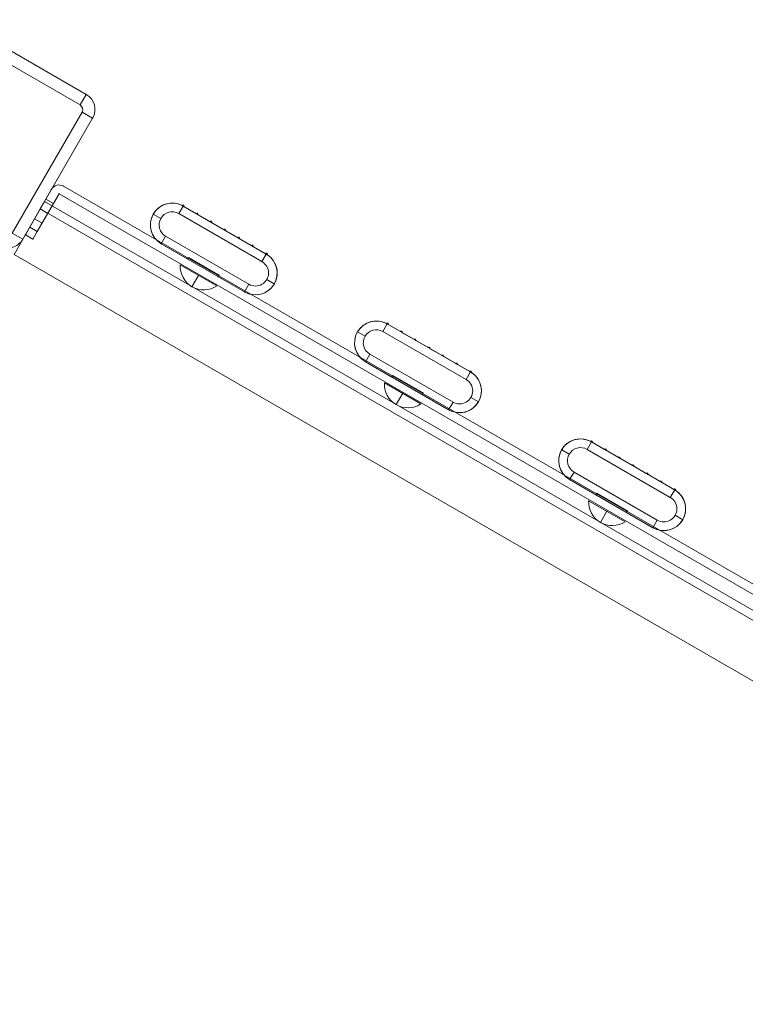
# Model space of a CAD drawing. Units: millimetres. Extents: x 26275 to 44735, y 10576 to 27719.
# Drawn here: x 32502 to 32917, y 24919 to 25482 of the extents above; entities that cross this region are included whole.
import ezdxf

# ---------------------------------------------------------------- set-up
doc = ezdxf.new("R2010")
doc.units = ezdxf.units.MM
doc.header["$MEASUREMENT"] = 0
for name, color, linetype, lineweight in [('Level 26', 7, 'Continuous', 0), ('Level 61', 7, 'Continuous', 0), ('ninja1 - Level 25', 7, 'Continuous', 0), ('ninja1 - Level 27', 7, 'Continuous', 0)]:
    doc.layers.add(name, color=color, linetype=linetype, lineweight=lineweight)

# ---------------------------------------------------------------- blocks, each defined once
blk = doc.blocks.new('From Smart Solid_403')
at = {"layer": 'Level 26', "color": 250, "linetype": 'Continuous', "lineweight": 13}
for p, q in [((-377.97, 215.34), (-375.47, 219.67)), ((-377.97, 215.34), (375.47, -219.66)), ((-375.47, 219.67), (377.97, -215.33)), ((375.47, -219.66), (377.97, -215.33))]:
    blk.add_line(p, q, dxfattribs=at)
blk = doc.blocks.new('From Smart Solid_408')
at = {"layer": 'Level 26', "color": 250, "linetype": 'Continuous', "lineweight": 13}
for p, q in [((-376.72, 217.5), (376.72, -217.5)), ((376.72, -217.5), (-376.72, 217.5))]:
    blk.add_line(p, q, dxfattribs=at)
for p in [(-376.72, 217.5), (376.72, -217.5)]:
    blk.add_point(p, dxfattribs=at)
blk = doc.blocks.new('From Smart Solid_410')
at = {"layer": 'Level 26', "color": 250, "linetype": 'Continuous', "lineweight": 13}
blk.add_line((-159.22, 594.22), (594.22, 159.22), dxfattribs=at)
blk = doc.blocks.new('From Smart Solid_413')
at = {"layer": 'Level 26', "color": 250, "linetype": 'Continuous', "lineweight": 13}
for p, q in [((-384.22, 204.51), (-369.22, 230.49)), ((-369.22, 230.49), (384.22, -204.51)), ((369.22, -230.49), (-384.22, 204.51)), ((384.22, -204.51), (369.22, -230.49))]:
    blk.add_line(p, q, dxfattribs=at)
blk = doc.blocks.new('From Smart Solid_420')
at = {"layer": 'Level 26', "color": 7, "linetype": 'Continuous', "lineweight": 13}
for p, q in [((-9.64, 63.3), (-13.14, 57.24)), ((-9.64, 63.3), (59.64, 23.3)), ((59.64, 23.3), (-9.64, 63.3)), ((-63.3, -9.64), (-23.3, 59.64)), ((-23.3, 59.64), (-63.3, -9.64)), ((-17.24, 56.14), (-23.3, 59.64)), ((56.14, 17.24), (-13.14, 57.24)), ((-17.24, 56.14), (-57.24, -13.14)), ((59.64, 23.3), (56.14, 17.24)), ((17.24, -56.14), (57.24, 13.14)), ((63.3, 9.64), (57.24, 13.14)), ((63.3, 9.64), (23.3, -59.64)), ((23.3, -59.64), (63.3, 9.64)), ((-57.24, -13.14), (-63.3, -9.64)), ((-56.14, -17.24), (-59.64, -23.3)), ((-56.14, -17.24), (13.14, -57.24)), ((9.64, -63.3), (-59.64, -23.3)), ((-59.64, -23.3), (9.64, -63.3)), ((23.3, -59.64), (17.24, -56.14)), ((13.14, -57.24), (9.64, -63.3))]:
    blk.add_line(p, q, dxfattribs=at)
at = {"layer": 'Level 26', "color": 7, "linetype": 'Continuous', "lineweight": 13, "extrusion": (0, 0, -1)}
for centre, start, end in [((14.64, 54.64), 30, 120), ((14.64, 54.64), 30, 120), ((-54.64, 14.64), 120, 210), ((-54.64, 14.64), 120, 210), ((54.64, -14.64), 300, 30), ((54.64, -14.64), 300, 30), ((-14.64, -54.64), 210, 300), ((-14.64, -54.64), 210, 300)]:
    blk.add_arc(centre, 10, start, end, dxfattribs=at)
at = {"layer": 'Level 26', "color": 7, "linetype": 'Continuous', "lineweight": 13}
for centre, start, end in [((-14.64, 54.64), 60, 150), ((54.64, 14.64), 330, 60), ((-54.64, -14.64), 150, 240), ((14.64, -54.64), 240, 330)]:
    blk.add_arc(centre, 3, start, end, dxfattribs=at)
for p in [(-9.64, 63.3), (-23.3, 59.64), (59.64, 23.3), (63.3, 9.64), (-63.3, -9.64), (-59.64, -23.3), (23.3, -59.64), (9.64, -63.3)]:
    blk.add_point(p, dxfattribs=at)
blk = doc.blocks.new('From Smart Solid_428')
at = {"layer": 'ninja1 - Level 27', "color": 22, "linetype": 'Continuous', "lineweight": 13}
for p, q in [((59.64, 23.3), (-9.64, 63.3)), ((-9.64, 63.3), (59.64, 23.3)), ((-23.3, 59.64), (-63.3, -9.64)), ((-63.3, -9.64), (-23.3, 59.64)), ((23.3, -59.64), (63.3, 9.64)), ((63.3, 9.64), (23.3, -59.64)), ((-59.64, -23.3), (9.64, -63.3)), ((9.64, -63.3), (-59.64, -23.3))]:
    blk.add_line(p, q, dxfattribs=at)
at = {"layer": 'ninja1 - Level 27', "color": 22, "linetype": 'Continuous', "lineweight": 13, "extrusion": (0, 0, -1)}
for centre, start, end in [((14.64, 54.64), 30, 120), ((-54.64, 14.64), 120, 210), ((54.64, -14.64), 300, 30), ((-14.64, -54.64), 210, 300)]:
    blk.add_arc(centre, 10, start, end, dxfattribs=at)
at = {"layer": 'ninja1 - Level 27', "color": 22, "linetype": 'Continuous', "lineweight": 13}
for centre, start, end in [((-14.64, 54.64), 60, 150), ((54.64, 14.64), 330, 60), ((-54.64, -14.64), 150, 240), ((14.64, -54.64), 240, 330)]:
    blk.add_arc(centre, 10, start, end, dxfattribs=at)
for p in [(-9.64, 63.3), (-23.3, 59.64), (59.64, 23.3), (63.3, 9.64), (-63.3, -9.64), (-59.64, -23.3), (23.3, -59.64), (9.64, -63.3)]:
    blk.add_point(p, dxfattribs=at)
blk = doc.blocks.new('From Smart Solid_463')
at = {"layer": 'Level 26', "color": 253, "linetype": 'Continuous', "lineweight": 13}
for p, q in [((-10.44, 7.16), (10.46, -4.91)), ((0.01, 1.12), (-3.72, -5.35))]:
    blk.add_line(p, q, dxfattribs=at)
blk.add_arc((3.01, 6.32), 13.47, 176.4407, 303.5593, dxfattribs=at)
blk = doc.blocks.new('From Smart Solid_464')
at = {"layer": 'Level 26', "color": 7, "linetype": 'Continuous', "lineweight": 13}
for p, q in [((-17.57, 24.57), (-20.07, 20.24)), ((-17.57, 24.57), (-20.07, 20.24)), ((-17.57, 24.57), (30.07, -2.93)), ((-34.64, 20), (-30.31, 17.5)), ((-20.07, 20.24), (27.57, -7.26)), ((-27.57, 7.25), (-30.07, 2.92)), ((-27.57, 7.25), (20.07, -20.25)), ((-30.07, 2.92), (17.57, -24.58)), ((30.07, -2.93), (27.57, -7.26)), ((20.07, -20.25), (17.57, -24.58)), ((17.57, -24.58), (20.07, -20.25)), ((34.64, -20), (30.31, -17.5))]:
    blk.add_line(p, q, dxfattribs=at)
for centre, radius, start, end in [((-23.82, 13.75), 12.5, 60, 240), ((23.82, -13.75), 7.5, 240, 60)]:
    blk.add_arc(centre, radius, start, end, dxfattribs=at)
at = {"layer": 'Level 26', "color": 7, "linetype": 'Continuous', "lineweight": 13, "extrusion": (0, 0, -1)}
for centre, radius, start, end in [((23.82, 13.75), 7.5, 300, 120), ((-23.82, -13.75), 12.5, 120, 300)]:
    blk.add_arc(centre, radius, start, end, dxfattribs=at)
blk = doc.blocks.new('From Smart Solid_465')
at = {"layer": 'Level 26', "color": 253, "linetype": 'Continuous', "lineweight": 13}
for p, q in [((-10.44, 7.16), (10.46, -4.91)), ((0.01, 1.12), (-3.72, -5.35))]:
    blk.add_line(p, q, dxfattribs=at)
blk.add_arc((3.01, 6.32), 13.47, 176.4407, 303.5593, dxfattribs=at)
blk = doc.blocks.new('From Smart Solid_466')
at = {"layer": 'Level 26', "color": 7, "linetype": 'Continuous', "lineweight": 13}
for p, q in [((-17.57, 24.57), (-20.07, 20.24)), ((-17.57, 24.57), (-20.07, 20.24)), ((-17.57, 24.57), (30.07, -2.93)), ((-34.64, 20), (-30.31, 17.5)), ((-20.07, 20.24), (27.57, -7.26)), ((-27.57, 7.25), (-30.07, 2.92)), ((-27.57, 7.25), (20.07, -20.25)), ((-30.07, 2.92), (17.57, -24.58)), ((30.07, -2.93), (27.57, -7.26)), ((20.07, -20.25), (17.57, -24.58)), ((17.57, -24.58), (20.07, -20.25)), ((34.64, -20), (30.31, -17.5))]:
    blk.add_line(p, q, dxfattribs=at)
for centre, radius, start, end in [((-23.82, 13.75), 12.5, 60, 240), ((23.82, -13.75), 7.5, 240, 60)]:
    blk.add_arc(centre, radius, start, end, dxfattribs=at)
at = {"layer": 'Level 26', "color": 7, "linetype": 'Continuous', "lineweight": 13, "extrusion": (0, 0, -1)}
for centre, radius, start, end in [((23.82, 13.75), 7.5, 300, 120), ((-23.82, -13.75), 12.5, 120, 300)]:
    blk.add_arc(centre, radius, start, end, dxfattribs=at)
blk = doc.blocks.new('From Smart Solid_467')
at = {"layer": 'ninja1 - Level 25', "color": 156, "linetype": 'Continuous', "lineweight": 13}
for p, q in [((-17.13, 24.33), (-10.06, 20.24)), ((-17.13, 24.33), (-10.06, 20.24)), ((-9.19, 19.74), (-2.12, 15.66)), ((-9.19, 19.74), (-2.12, 15.66)), ((-1.26, 15.16), (5.82, 11.08)), ((-1.26, 15.16), (5.82, 11.08)), ((6.68, 10.58), (13.76, 6.49)), ((6.68, 10.58), (13.76, 6.49)), ((14.62, 5.99), (21.69, 1.91)), ((14.62, 5.99), (21.69, 1.91)), ((-14.91, -5.82), (-30.07, 2.93)), ((-14.91, -5.82), (-30.07, 2.93)), ((22.56, 1.41), (29.63, -2.67)), ((22.56, 1.41), (29.63, -2.67)), ((-14.41, -4.96), (-14.91, -5.82)), ((-14.41, -4.96), (-14.91, -5.82)), ((2.91, -14.96), (-14.41, -4.96)), ((2.91, -14.96), (-14.41, -4.96)), ((2.41, -15.82), (2.91, -14.96)), ((2.41, -15.82), (2.91, -14.96)), ((17.57, -24.57), (2.41, -15.82)), ((17.57, -24.57), (2.41, -15.82))]:
    blk.add_line(p, q, dxfattribs=at)
at = {"layer": 'ninja1 - Level 25', "color": 156, "linetype": 'Continuous', "lineweight": 13, "extrusion": (0, 0, -1)}
for centre, radius, start, end in [((23.82, 13.75), 12.5, 300, 117.708), ((23.82, 13.75), 12.5, 300, 117.708), ((17.57, 24.58), 0.5, 28.854, 210), ((17.57, 24.58), 0.5, 28.854, 210), ((9.63, 19.99), 0.5, 30, 210), ((9.63, 19.99), 0.5, 30, 210), ((1.69, 15.41), 0.5, 30, 210), ((1.69, 15.41), 0.5, 30, 210), ((-6.25, 10.83), 0.5, 30, 210), ((-6.25, 10.83), 0.5, 30, 210), ((-14.19, 6.24), 0.5, 30, 210), ((-14.19, 6.24), 0.5, 30, 210), ((-22.13, 1.66), 0.5, 30, 210), ((-22.13, 1.66), 0.5, 30, 210), ((-23.82, -13.75), 12.5, 122.292, 300), ((-23.82, -13.75), 12.5, 122.292, 300), ((-30.07, -2.92), 0.5, 30, 211.146), ((-30.07, -2.92), 0.5, 30, 211.146)]:
    blk.add_arc(centre, radius, start, end, dxfattribs=at)
at = {"layer": 'ninja1 - Level 25', "color": 156, "linetype": 'Continuous', "lineweight": 13}
for p in [(-18, 24.82), (-17.13, 24.33), (-34.64, 20), (-10.06, 20.24), (-9.19, 19.74), (-2.12, 15.66), (-1.26, 15.16), (5.82, 11.08), (6.68, 10.58), (13.76, 6.49), (14.62, 5.99), (-30.07, 2.93), (-30.07, 2.93), (21.69, 1.91), (22.56, 1.41), (-14.41, -4.96), (29.63, -2.67), (30.49, -3.18), (-14.91, -5.82), (2.41, -15.82), (2.91, -14.96), (34.64, -20), (17.57, -24.57)]:
    blk.add_point(p, dxfattribs=at)
blk = doc.blocks.new('From Smart Solid_468')
at = {"layer": 'Level 26', "color": 253, "linetype": 'Continuous', "lineweight": 13}
for p, q in [((-10.44, 7.16), (10.46, -4.91)), ((0.01, 1.12), (-3.72, -5.35))]:
    blk.add_line(p, q, dxfattribs=at)
blk.add_arc((3.01, 6.32), 13.47, 176.4407, 303.5593, dxfattribs=at)
blk = doc.blocks.new('From Smart Solid_469')
at = {"layer": 'Level 26', "color": 7, "linetype": 'Continuous', "lineweight": 13}
for p, q in [((-17.57, 24.57), (-20.07, 20.24)), ((-17.57, 24.57), (-20.07, 20.24)), ((-17.57, 24.57), (30.07, -2.93)), ((-34.64, 20), (-30.31, 17.5)), ((-20.07, 20.24), (27.57, -7.26)), ((-27.57, 7.25), (-30.07, 2.92)), ((-27.57, 7.25), (20.07, -20.25)), ((-30.07, 2.92), (17.57, -24.58)), ((30.07, -2.93), (27.57, -7.26)), ((20.07, -20.25), (17.57, -24.58)), ((17.57, -24.58), (20.07, -20.25)), ((34.64, -20), (30.31, -17.5))]:
    blk.add_line(p, q, dxfattribs=at)
for centre, radius, start, end in [((-23.82, 13.75), 12.5, 60, 240), ((23.82, -13.75), 7.5, 240, 60)]:
    blk.add_arc(centre, radius, start, end, dxfattribs=at)
at = {"layer": 'Level 26', "color": 7, "linetype": 'Continuous', "lineweight": 13, "extrusion": (0, 0, -1)}
for centre, radius, start, end in [((23.82, 13.75), 7.5, 300, 120), ((-23.82, -13.75), 12.5, 120, 300)]:
    blk.add_arc(centre, radius, start, end, dxfattribs=at)
blk = doc.blocks.new('From Smart Solid_470')
at = {"layer": 'Level 26', "color": 253, "linetype": 'Continuous', "lineweight": 13}
for p, q in [((-10.44, 7.16), (10.46, -4.91)), ((0.01, 1.12), (-3.72, -5.35))]:
    blk.add_line(p, q, dxfattribs=at)
blk.add_arc((3.01, 6.32), 13.47, 176.4407, 303.5593, dxfattribs=at)
blk = doc.blocks.new('From Smart Solid_471')
at = {"layer": 'Level 26', "color": 7, "linetype": 'Continuous', "lineweight": 13}
for p, q in [((-17.57, 24.57), (-20.07, 20.24)), ((-17.57, 24.57), (-20.07, 20.24)), ((-17.57, 24.57), (30.07, -2.93)), ((-34.64, 20), (-30.31, 17.5)), ((-20.07, 20.24), (27.57, -7.26)), ((-27.57, 7.25), (-30.07, 2.92)), ((-27.57, 7.25), (20.07, -20.25)), ((-30.07, 2.92), (17.57, -24.58)), ((30.07, -2.93), (27.57, -7.26)), ((20.07, -20.25), (17.57, -24.58)), ((17.57, -24.58), (20.07, -20.25)), ((34.64, -20), (30.31, -17.5))]:
    blk.add_line(p, q, dxfattribs=at)
for centre, radius, start, end in [((-23.82, 13.75), 12.5, 60, 240), ((23.82, -13.75), 7.5, 240, 60)]:
    blk.add_arc(centre, radius, start, end, dxfattribs=at)
at = {"layer": 'Level 26', "color": 7, "linetype": 'Continuous', "lineweight": 13, "extrusion": (0, 0, -1)}
for centre, radius, start, end in [((23.82, 13.75), 7.5, 300, 120), ((-23.82, -13.75), 12.5, 120, 300)]:
    blk.add_arc(centre, radius, start, end, dxfattribs=at)
blk = doc.blocks.new('From Smart Solid_472')
at = {"layer": 'ninja1 - Level 25', "color": 156, "linetype": 'Continuous', "lineweight": 13}
for p, q in [((-17.13, 24.33), (-10.06, 20.24)), ((-17.13, 24.33), (-10.06, 20.24)), ((-9.19, 19.74), (-2.12, 15.66)), ((-9.19, 19.74), (-2.12, 15.66)), ((-1.26, 15.16), (5.82, 11.08)), ((-1.26, 15.16), (5.82, 11.08)), ((6.68, 10.58), (13.76, 6.49)), ((6.68, 10.58), (13.76, 6.49)), ((14.62, 5.99), (21.69, 1.91)), ((14.62, 5.99), (21.69, 1.91)), ((-14.91, -5.82), (-30.07, 2.93)), ((-14.91, -5.82), (-30.07, 2.93)), ((22.56, 1.41), (29.63, -2.67)), ((22.56, 1.41), (29.63, -2.67)), ((-14.41, -4.96), (-14.91, -5.82)), ((-14.41, -4.96), (-14.91, -5.82)), ((2.91, -14.96), (-14.41, -4.96)), ((2.91, -14.96), (-14.41, -4.96)), ((2.41, -15.82), (2.91, -14.96)), ((2.41, -15.82), (2.91, -14.96)), ((17.57, -24.57), (2.41, -15.82)), ((17.57, -24.57), (2.41, -15.82))]:
    blk.add_line(p, q, dxfattribs=at)
at = {"layer": 'ninja1 - Level 25', "color": 156, "linetype": 'Continuous', "lineweight": 13, "extrusion": (0, 0, -1)}
for centre, radius, start, end in [((23.82, 13.75), 12.5, 300, 117.708), ((23.82, 13.75), 12.5, 300, 117.708), ((17.57, 24.58), 0.5, 28.854, 210), ((17.57, 24.58), 0.5, 28.854, 210), ((9.63, 19.99), 0.5, 30, 210), ((9.63, 19.99), 0.5, 30, 210), ((1.69, 15.41), 0.5, 30, 210), ((1.69, 15.41), 0.5, 30, 210), ((-6.25, 10.83), 0.5, 30, 210), ((-6.25, 10.83), 0.5, 30, 210), ((-14.19, 6.24), 0.5, 30, 210), ((-14.19, 6.24), 0.5, 30, 210), ((-22.13, 1.66), 0.5, 30, 210), ((-22.13, 1.66), 0.5, 30, 210), ((-23.82, -13.75), 12.5, 122.292, 300), ((-23.82, -13.75), 12.5, 122.292, 300), ((-30.07, -2.92), 0.5, 30, 211.146), ((-30.07, -2.92), 0.5, 30, 211.146)]:
    blk.add_arc(centre, radius, start, end, dxfattribs=at)
at = {"layer": 'ninja1 - Level 25', "color": 156, "linetype": 'Continuous', "lineweight": 13}
for p in [(-18, 24.82), (-17.13, 24.33), (-34.64, 20), (-10.06, 20.24), (-9.19, 19.74), (-2.12, 15.66), (-1.26, 15.16), (5.82, 11.08), (6.68, 10.58), (13.76, 6.49), (14.62, 5.99), (-30.07, 2.93), (-30.07, 2.93), (21.69, 1.91), (22.56, 1.41), (-14.41, -4.96), (29.63, -2.67), (30.49, -3.18), (-14.91, -5.82), (2.41, -15.82), (2.91, -14.96), (34.64, -20), (17.57, -24.57)]:
    blk.add_point(p, dxfattribs=at)
blk = doc.blocks.new('From Smart Solid_473')
at = {"layer": 'Level 26', "color": 253, "linetype": 'Continuous', "lineweight": 13}
for p, q in [((-10.44, 7.16), (10.46, -4.91)), ((0.01, 1.12), (-3.72, -5.35))]:
    blk.add_line(p, q, dxfattribs=at)
blk.add_arc((3.01, 6.32), 13.47, 176.4407, 303.5593, dxfattribs=at)
blk = doc.blocks.new('From Smart Solid_474')
at = {"layer": 'Level 26', "color": 7, "linetype": 'Continuous', "lineweight": 13}
for p, q in [((-17.57, 24.57), (-20.07, 20.24)), ((-17.57, 24.57), (-20.07, 20.24)), ((-17.57, 24.57), (30.07, -2.93)), ((-34.64, 20), (-30.31, 17.5)), ((-20.07, 20.24), (27.57, -7.26)), ((-27.57, 7.25), (-30.07, 2.92)), ((-27.57, 7.25), (20.07, -20.25)), ((-30.07, 2.92), (17.57, -24.58)), ((30.07, -2.93), (27.57, -7.26)), ((20.07, -20.25), (17.57, -24.58)), ((17.57, -24.58), (20.07, -20.25)), ((34.64, -20), (30.31, -17.5))]:
    blk.add_line(p, q, dxfattribs=at)
for centre, radius, start, end in [((-23.82, 13.75), 12.5, 60, 240), ((23.82, -13.75), 7.5, 240, 60)]:
    blk.add_arc(centre, radius, start, end, dxfattribs=at)
at = {"layer": 'Level 26', "color": 7, "linetype": 'Continuous', "lineweight": 13, "extrusion": (0, 0, -1)}
for centre, radius, start, end in [((23.82, 13.75), 7.5, 300, 120), ((-23.82, -13.75), 12.5, 120, 300)]:
    blk.add_arc(centre, radius, start, end, dxfattribs=at)
blk = doc.blocks.new('From Smart Solid_475')
at = {"layer": 'Level 26', "color": 253, "linetype": 'Continuous', "lineweight": 13}
for p, q in [((-10.44, 7.16), (10.46, -4.91)), ((0.01, 1.12), (-3.72, -5.35))]:
    blk.add_line(p, q, dxfattribs=at)
blk.add_arc((3.01, 6.32), 13.47, 176.4407, 303.5593, dxfattribs=at)
blk = doc.blocks.new('From Smart Solid_476')
at = {"layer": 'Level 26', "color": 7, "linetype": 'Continuous', "lineweight": 13}
for p, q in [((-17.57, 24.57), (-20.07, 20.24)), ((-17.57, 24.57), (-20.07, 20.24)), ((-17.57, 24.57), (30.07, -2.93)), ((-34.64, 20), (-30.31, 17.5)), ((-20.07, 20.24), (27.57, -7.26)), ((-27.57, 7.25), (-30.07, 2.92)), ((-27.57, 7.25), (20.07, -20.25)), ((-30.07, 2.92), (17.57, -24.58)), ((30.07, -2.93), (27.57, -7.26)), ((20.07, -20.25), (17.57, -24.58)), ((17.57, -24.58), (20.07, -20.25)), ((34.64, -20), (30.31, -17.5))]:
    blk.add_line(p, q, dxfattribs=at)
for centre, radius, start, end in [((-23.82, 13.75), 12.5, 60, 240), ((23.82, -13.75), 7.5, 240, 60)]:
    blk.add_arc(centre, radius, start, end, dxfattribs=at)
at = {"layer": 'Level 26', "color": 7, "linetype": 'Continuous', "lineweight": 13, "extrusion": (0, 0, -1)}
for centre, radius, start, end in [((23.82, 13.75), 7.5, 300, 120), ((-23.82, -13.75), 12.5, 120, 300)]:
    blk.add_arc(centre, radius, start, end, dxfattribs=at)
blk = doc.blocks.new('From Smart Solid_477')
at = {"layer": 'ninja1 - Level 25', "color": 156, "linetype": 'Continuous', "lineweight": 13}
for p, q in [((-17.13, 24.33), (-10.06, 20.24)), ((-17.13, 24.33), (-10.06, 20.24)), ((-9.19, 19.74), (-2.12, 15.66)), ((-9.19, 19.74), (-2.12, 15.66)), ((-1.26, 15.16), (5.82, 11.08)), ((-1.26, 15.16), (5.82, 11.08)), ((6.68, 10.58), (13.76, 6.49)), ((6.68, 10.58), (13.76, 6.49)), ((14.62, 5.99), (21.69, 1.91)), ((14.62, 5.99), (21.69, 1.91)), ((-14.91, -5.82), (-30.07, 2.93)), ((-14.91, -5.82), (-30.07, 2.93)), ((22.56, 1.41), (29.63, -2.67)), ((22.56, 1.41), (29.63, -2.67)), ((-14.41, -4.96), (-14.91, -5.82)), ((-14.41, -4.96), (-14.91, -5.82)), ((2.91, -14.96), (-14.41, -4.96)), ((2.91, -14.96), (-14.41, -4.96)), ((2.41, -15.82), (2.91, -14.96)), ((2.41, -15.82), (2.91, -14.96)), ((17.57, -24.57), (2.41, -15.82)), ((17.57, -24.57), (2.41, -15.82))]:
    blk.add_line(p, q, dxfattribs=at)
at = {"layer": 'ninja1 - Level 25', "color": 156, "linetype": 'Continuous', "lineweight": 13, "extrusion": (0, 0, -1)}
for centre, radius, start, end in [((23.82, 13.75), 12.5, 300, 117.708), ((23.82, 13.75), 12.5, 300, 117.708), ((17.57, 24.58), 0.5, 28.854, 210), ((17.57, 24.58), 0.5, 28.854, 210), ((9.63, 19.99), 0.5, 30, 210), ((9.63, 19.99), 0.5, 30, 210), ((1.69, 15.41), 0.5, 30, 210), ((1.69, 15.41), 0.5, 30, 210), ((-6.25, 10.83), 0.5, 30, 210), ((-6.25, 10.83), 0.5, 30, 210), ((-14.19, 6.24), 0.5, 30, 210), ((-14.19, 6.24), 0.5, 30, 210), ((-22.13, 1.66), 0.5, 30, 210), ((-22.13, 1.66), 0.5, 30, 210), ((-23.82, -13.75), 12.5, 122.292, 300), ((-23.82, -13.75), 12.5, 122.292, 300), ((-30.07, -2.92), 0.5, 30, 211.146), ((-30.07, -2.92), 0.5, 30, 211.146)]:
    blk.add_arc(centre, radius, start, end, dxfattribs=at)
at = {"layer": 'ninja1 - Level 25', "color": 156, "linetype": 'Continuous', "lineweight": 13}
for p in [(-18, 24.82), (-17.13, 24.33), (-34.64, 20), (-10.06, 20.24), (-9.19, 19.74), (-2.12, 15.66), (-1.26, 15.16), (5.82, 11.08), (6.68, 10.58), (13.76, 6.49), (14.62, 5.99), (-30.07, 2.93), (-30.07, 2.93), (21.69, 1.91), (22.56, 1.41), (-14.41, -4.96), (29.63, -2.67), (30.49, -3.18), (-14.91, -5.82), (2.41, -15.82), (2.91, -14.96), (34.64, -20), (17.57, -24.57)]:
    blk.add_point(p, dxfattribs=at)
blk = doc.blocks.new('From Smart Solid_510')
at = {"layer": 'Level 26', "color": 250, "linetype": 'Continuous', "lineweight": 13}
for p, q in [((-382.06, 207.59), (-369.56, 229.24)), ((-382.06, 207.59), (-369.56, 229.24)), ((-365.23, 226.74), (-377.73, 205.09)), ((-365.23, 226.74), (-377.73, 205.09)), ((-365.23, 226.74), (379.56, -203.26)), ((379.56, -203.26), (-365.23, 226.74)), ((382.06, -198.93), (-362.73, 231.07)), ((-362.73, 231.07), (382.06, -198.93)), ((-379.31, 212.35), (-372.81, 223.61)), ((-368.48, 221.11), (-374.98, 209.85)), ((-368.48, 221.11), (-372.81, 223.61)), ((-371.73, 215.48), (-376.06, 217.98)), ((-371.73, 215.48), (-376.06, 217.98)), ((-374.98, 209.85), (-379.31, 212.35)), ((-384.56, 203.26), (-382.06, 207.59)), ((-384.56, 203.26), (-382.06, 207.59)), ((-384.56, 203.26), (-380.23, 200.76)), ((-380.23, 200.76), (-384.56, 203.26)), ((-377.73, 205.09), (-382.06, 207.59)), ((-382.06, 207.59), (-377.73, 205.09)), ((-377.73, 205.09), (-380.23, 200.76)), ((-377.73, 205.09), (-380.23, 200.76)), ((379.56, -203.26), (367.06, -224.91)), ((379.56, -203.26), (367.06, -224.91)), ((371.39, -227.41), (383.89, -205.76)), ((371.39, -227.41), (383.89, -205.76)), ((376.31, -208.89), (369.81, -220.15)), ((374.14, -222.65), (380.64, -211.39)), ((376.31, -208.89), (380.64, -211.39)), ((373.06, -214.52), (377.39, -217.02)), ((373.06, -214.52), (377.39, -217.02)), ((367.06, -224.91), (364.56, -229.24)), ((367.06, -224.91), (364.56, -229.24)), ((367.06, -224.91), (371.39, -227.41)), ((371.39, -227.41), (367.06, -224.91)), ((369.81, -220.15), (374.14, -222.65)), ((368.89, -231.74), (364.56, -229.24)), ((364.56, -229.24), (368.89, -231.74)), ((368.89, -231.74), (371.39, -227.41)), ((368.89, -231.74), (371.39, -227.41))]:
    blk.add_line(p, q, dxfattribs=at)
at = {"layer": 'Level 26', "color": 250, "linetype": 'Continuous', "lineweight": 13, "extrusion": (0, 0, -1)}
for centre, start, end in [((365.23, 226.74), 30, 120), ((-379.56, -203.26), 120, 210)]:
    blk.add_arc(centre, 5, start, end, dxfattribs=at)
at = {"layer": 'Level 26', "color": 250, "linetype": 'Continuous', "lineweight": 13}
for centre, start, end in [((-365.23, 226.74), 60, 150), ((379.56, -203.26), 330, 60)]:
    blk.add_arc(centre, 5, start, end, dxfattribs=at)
for p in [(-369.56, 229.24), (-365.23, 226.74), (-362.73, 231.07), (-384.56, 203.26), (-380.23, 200.76), (382.06, -198.93), (379.56, -203.26), (383.89, -205.76), (364.56, -229.24), (368.89, -231.74)]:
    blk.add_point(p, dxfattribs=at)
blk = doc.blocks.new('From Smart Solid_511')
at = {"layer": 'Level 26', "color": 250, "linetype": 'Continuous', "lineweight": 13}
for p, q in [((-382.06, 207.59), (-369.56, 229.24)), ((-382.06, 207.59), (-369.56, 229.24)), ((-365.23, 226.74), (-377.73, 205.09)), ((-365.23, 226.74), (-377.73, 205.09)), ((-365.23, 226.74), (379.56, -203.26)), ((379.56, -203.26), (-365.23, 226.74)), ((382.06, -198.93), (-362.73, 231.07)), ((-362.73, 231.07), (382.06, -198.93)), ((-379.31, 212.35), (-372.81, 223.61)), ((-368.48, 221.11), (-374.98, 209.85)), ((-368.48, 221.11), (-372.81, 223.61)), ((-371.73, 215.48), (-376.06, 217.98)), ((-371.73, 215.48), (-376.06, 217.98)), ((-374.98, 209.85), (-379.31, 212.35)), ((-384.56, 203.26), (-382.06, 207.59)), ((-384.56, 203.26), (-382.06, 207.59)), ((-384.56, 203.26), (-380.23, 200.76)), ((-380.23, 200.76), (-384.56, 203.26)), ((-377.73, 205.09), (-382.06, 207.59)), ((-382.06, 207.59), (-377.73, 205.09)), ((-377.73, 205.09), (-380.23, 200.76)), ((-377.73, 205.09), (-380.23, 200.76)), ((379.56, -203.26), (367.06, -224.91)), ((379.56, -203.26), (367.06, -224.91)), ((371.39, -227.41), (383.89, -205.76)), ((371.39, -227.41), (383.89, -205.76)), ((376.31, -208.89), (369.81, -220.15)), ((374.14, -222.65), (380.64, -211.39)), ((376.31, -208.89), (380.64, -211.39)), ((373.06, -214.52), (377.39, -217.02)), ((373.06, -214.52), (377.39, -217.02)), ((367.06, -224.91), (364.56, -229.24)), ((367.06, -224.91), (364.56, -229.24)), ((367.06, -224.91), (371.39, -227.41)), ((371.39, -227.41), (367.06, -224.91)), ((369.81, -220.15), (374.14, -222.65)), ((368.89, -231.74), (364.56, -229.24)), ((364.56, -229.24), (368.89, -231.74)), ((368.89, -231.74), (371.39, -227.41)), ((368.89, -231.74), (371.39, -227.41))]:
    blk.add_line(p, q, dxfattribs=at)
at = {"layer": 'Level 26', "color": 250, "linetype": 'Continuous', "lineweight": 13, "extrusion": (0, 0, -1)}
for centre, start, end in [((365.23, 226.74), 30, 120), ((-379.56, -203.26), 120, 210)]:
    blk.add_arc(centre, 5, start, end, dxfattribs=at)
at = {"layer": 'Level 26', "color": 250, "linetype": 'Continuous', "lineweight": 13}
for centre, start, end in [((-365.23, 226.74), 60, 150), ((379.56, -203.26), 330, 60)]:
    blk.add_arc(centre, 5, start, end, dxfattribs=at)
for p in [(-369.56, 229.24), (-365.23, 226.74), (-362.73, 231.07), (-384.56, 203.26), (-380.23, 200.76), (382.06, -198.93), (379.56, -203.26), (383.89, -205.76), (364.56, -229.24), (368.89, -231.74)]:
    blk.add_point(p, dxfattribs=at)
blk = doc.blocks.new('ninja1_4')
at = {"layer": 'Level 26', "color": 7, "linetype": 'Continuous', "lineweight": 13}
for name, p in [('From Smart Solid_420', (32480.4685, 25416.4375)), ('From Smart Solid_474', (32613.145, 25351.2395)), ('From Smart Solid_476', (32613.145, 25351.2395)), ('From Smart Solid_469', (32730.0585, 25283.7395)), ('From Smart Solid_471', (32730.0585, 25283.7395)), ('From Smart Solid_464', (32846.972, 25216.2395)), ('From Smart Solid_466', (32846.972, 25216.2395))]:
    blk.add_blockref(name, p, dxfattribs=at)
at = {"layer": 'Level 26', "color": 250, "linetype": 'Continuous', "lineweight": 13}
for name, p in [('From Smart Solid_510', (32889.8265, 25156.1345)), ('From Smart Solid_511', (32889.8265, 25156.1345)), ('From Smart Solid_413', (32882.9915, 25143.626)), ('From Smart Solid_403', (32891.7415, 25158.7815)), ('From Smart Solid_408', (32892.9915, 25160.9465)), ('From Smart Solid_410', (32657.9915, 24753.9145))]:
    blk.add_blockref(name, p, dxfattribs=at)
at = {"layer": 'Level 26', "color": 253, "linetype": 'Continuous', "lineweight": 13}
for name, p in [('From Smart Solid_473', (32604.3825, 25334.9605)), ('From Smart Solid_475', (32604.3825, 25334.9605)), ('From Smart Solid_468', (32721.2955, 25267.4605)), ('From Smart Solid_470', (32721.2955, 25267.4605)), ('From Smart Solid_463', (32838.209, 25199.9605)), ('From Smart Solid_465', (32838.209, 25199.9605))]:
    blk.add_blockref(name, p, dxfattribs=at)
at = {"layer": 'ninja1 - Level 25', "color": 156, "linetype": 'Continuous', "lineweight": 13}
for name, p in [('From Smart Solid_477', (32613.147, 25351.2375)), ('From Smart Solid_472', (32730.0605, 25283.7375)), ('From Smart Solid_467', (32846.974, 25216.2375))]:
    blk.add_blockref(name, p, dxfattribs=at)
at = {"layer": 'ninja1 - Level 27', "color": 22, "linetype": 'Continuous', "lineweight": 13}
blk.add_blockref('From Smart Solid_428', (32480.4685, 25416.4375), dxfattribs=at)

msp = doc.modelspace()

# ---------------------------------------------------------------- block references
at = {"layer": 'Level 61', "color": 7, "linetype": 'Continuous', "lineweight": 0}
msp.add_blockref('ninja1_4', (0, 0), dxfattribs=at)

doc.saveas('drawing.dxf')
